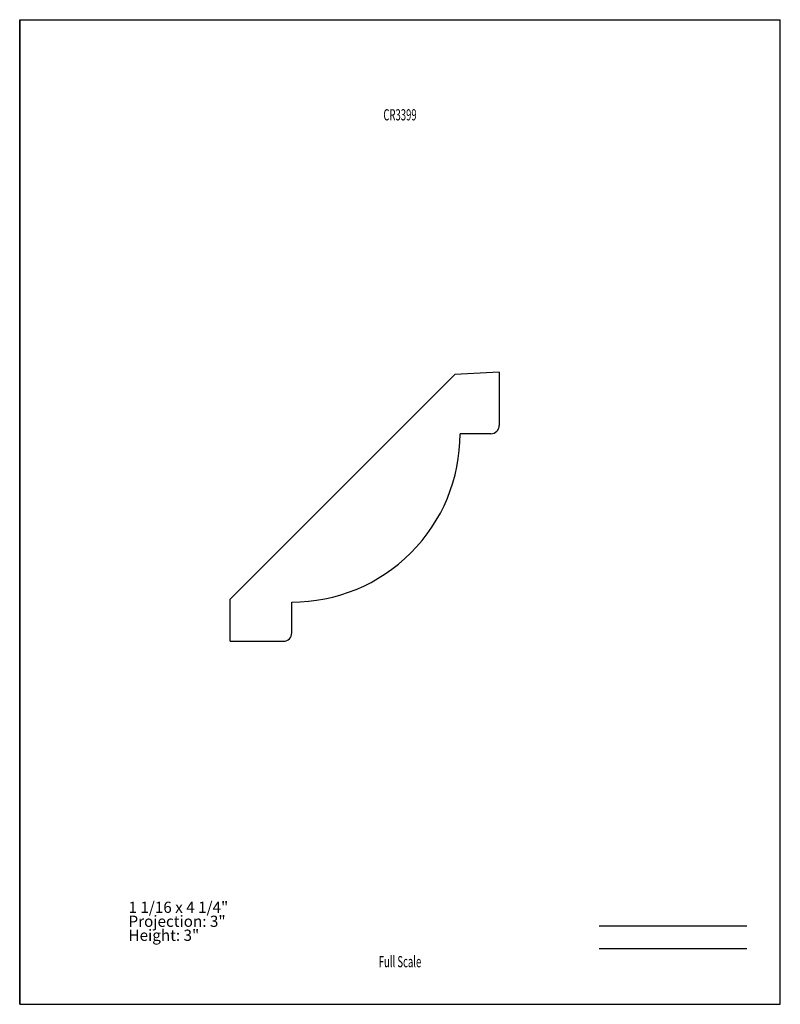
# Model space of a CAD drawing. Units: inches. Extents: x -4.3 to 4.2, y -5.5 to 5.5.
import ezdxf
from ezdxf.enums import TextEntityAlignment as Align

# ---------------------------------------------------------------- set-up
doc = ezdxf.new("R2010")
doc.units = ezdxf.units.IN
doc.header["$MEASUREMENT"] = 0
doc.linetypes.add('Continuous2', pattern=[0])
doc.layers.add('Unnamed Level 1', color=1, linetype='Continuous')
doc.styles.add('MCStick_A0.625000_S0.000000', font='Simplex', dxfattribs={"width": 0.625})
doc.styles.add('MCStick_A0.875000_S0.000000', font='Simplex', dxfattribs={"width": 0.875})

msp = doc.modelspace()

# ---------------------------------------------------------------- linework, layer by layer
at = {"layer": 'Unnamed Level 1', "color": 18, "linetype": 'Continuous2', "lineweight": -3, "true_color": 0x000000}
for p, q in [((-4.25, -5.5), (-4.25, 5.5)), ((-4.25, 5.5), (4.25, 5.5)), ((4.25, -5.5), (4.25, 5.5)), ((-4.25, 5.5), (-4.25, -5.5)), ((1.108, 1.562), (0.611, 1.536)), ((1.108, 1.562), (1.108, 0.968)), ((-1.897, -0.972), (0.611, 1.536)), ((1.015, 0.874), (0.671, 0.874)), ((-1.897, -1.443), (-1.897, -0.972)), ((-1.209, -1.35), (-1.209, -1.006)), ((-1.897, -1.443), (-1.303, -1.443)), ((-4.25, -5.5), (4.25, -5.5)), ((-4.25, -5.5), (4.25, -5.5))]:
    msp.add_line(p, q, dxfattribs=at)
at = {"layer": 'Unnamed Level 1', "color": 176, "linetype": 'Continuous2', "lineweight": -3, "true_color": 0x000080}
for p, q in [((2.226, -4.625), (3.875, -4.625)), ((2.226, -4.875), (3.875, -4.875))]:
    msp.add_line(p, q, dxfattribs=at)
at = {"layer": 'Unnamed Level 1', "color": 18, "linetype": 'Continuous2', "lineweight": -3, "true_color": 0x000000}
for centre, radius, start, end in [((1.015, 0.968), 0.0938, 270, 360), ((-1.205, 0.87), 1.876, 269.8687, 0.1313), ((-1.303, -1.35), 0.0938, 270, 360)]:
    msp.add_arc(centre, radius, start, end, dxfattribs=at)

# ---------------------------------------------------------------- texts
at = {"layer": 'Unnamed Level 1', "color": 176, "linetype": 'Continuous2', "lineweight": -3, "true_color": 0x000080, "style": 'MCStick_A0.625000_S0.000000', "width": 0.625}
msp.add_text('CR3399', height=0.125, dxfattribs=at).set_placement((0, 4.5), align=Align.TOP_CENTER)
msp.add_text('Full Scale', height=0.125, dxfattribs=at).set_placement((0, -5.125), align=Align.BOTTOM_CENTER)
at = {"layer": 'Unnamed Level 1', "color": 5, "linetype": 'Continuous2', "lineweight": -3, "true_color": 0x0000ff, "insert": (-3.034, -4.83), "char_height": 0.125, "width": 1.90362, "attachment_point": 7, "line_spacing_factor": 0.75, "style": 'MCStick_A0.875000_S0.000000'}
msp.add_mtext('1 1/16 x 4 1/4"^M\\PProjection: 3"^M\\PHeight: 3"', dxfattribs=at)

doc.saveas('drawing.dxf')
